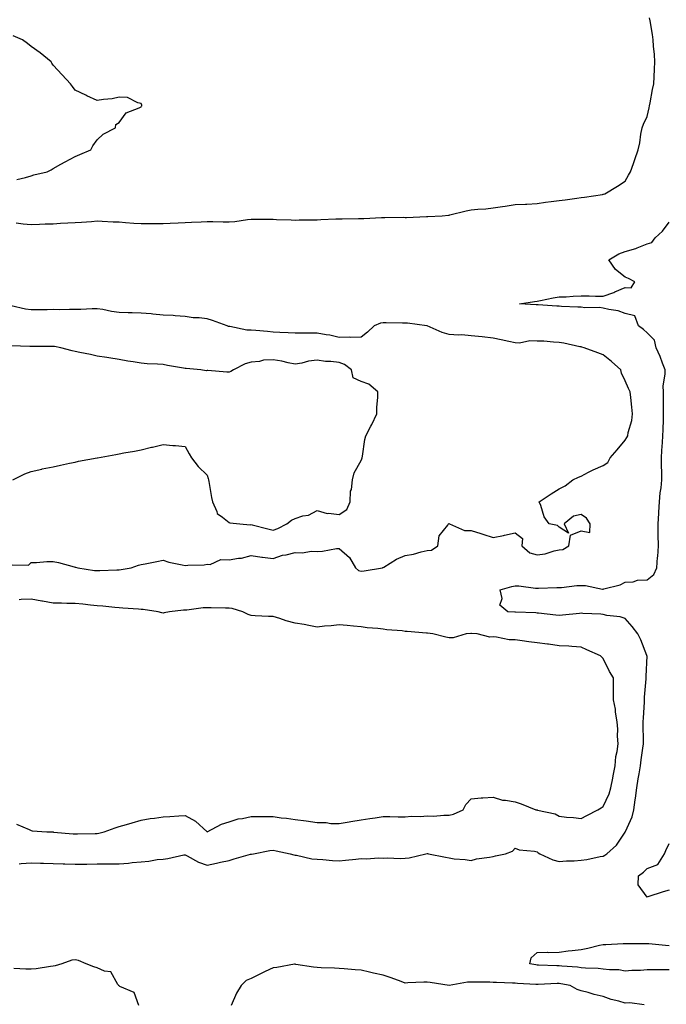
# Model space of a CAD drawing. Units: inches. Extents: x 897203 to 899843, y 7274138 to 7276778.
# Drawn here: x 899323 to 899617, y 7275633 to 7276081 of the extents above; entities that cross this region are included whole.
import ezdxf

# ---------------------------------------------------------------- set-up
doc = ezdxf.new("R2010")
doc.units = ezdxf.units.IN
doc.header["$MEASUREMENT"] = 0
doc.layers.add('Contour_89727274', color=7, linetype='Continuous', true_color=0x0269c2)

msp = doc.modelspace()

# ---------------------------------------------------------------- linework, layer by layer
at = {"layer": 'Contour_89727274'}
for points in [[(899321.29, 7275988.69, 3318), (899324.39, 7275988.27, 3318), (899328.05, 7275988.03, 3318), (899331.81, 7275988.16, 3318), (899334.37, 7275988.24, 3318), (899338.05, 7275988.36, 3318), (899341.42, 7275988.55, 3318), (899344.81, 7275988.68, 3318), (899348.05, 7275988.86, 3318), (899350.92, 7275989.06, 3318), (899355.55, 7275989.42, 3318), (899358.05, 7275989.6, 3318), (899360.41, 7275989.56, 3318), (899365.3, 7275989.18, 3318), (899368.05, 7275989.14, 3318), (899371, 7275988.97, 3318), (899374.68, 7275988.55, 3318), (899378.05, 7275988.38, 3318), (899381.54, 7275988.43, 3318), (899384.57, 7275988.44, 3318), (899388.05, 7275988.48, 3318), (899391.32, 7275988.65, 3318), (899394.87, 7275988.74, 3318), (899398.05, 7275988.89, 3318), (899400.9, 7275989.07, 3318), (899405.34, 7275989.21, 3318), (899408.05, 7275989.37, 3318), (899410.58, 7275989.39, 3318), (899415.29, 7275989.16, 3318), (899418.05, 7275989.18, 3318), (899420.63, 7275989.34, 3318), (899426.42, 7275990.29, 3318), (899428.05, 7275990.42, 3318), (899429.56, 7275990.41, 3318), (899436.59, 7275990.46, 3318), (899438.05, 7275990.45, 3318), (899439.66, 7275990.31, 3318), (899446.29, 7275990.16, 3318), (899448.05, 7275989.99, 3318), (899449.92, 7275990.05, 3318), (899456.26, 7275990.13, 3318), (899458.05, 7275990.18, 3318), (899459.71, 7275990.26, 3318), (899466.62, 7275990.49, 3318), (899468.05, 7275990.56, 3318), (899469.43, 7275990.54, 3318), (899476.85, 7275990.72, 3318), (899478.05, 7275990.71, 3318), (899479.24, 7275990.73, 3318), (899487.3, 7275991.17, 3318), (899488.05, 7275991.18, 3318), (899488.86, 7275991.11, 3318), (899497.42, 7275991.3, 3318), (899498.05, 7275991.22, 3318), (899498.74, 7275991.23, 3318), (899507.77, 7275991.64, 3318), (899508.05, 7275991.64, 3318), (899508.32, 7275991.65, 3318), (899514.83, 7275991.92, 3318), (899517.78, 7275992.19, 3318), (899518.05, 7275992.23, 3318), (899518.45, 7275992.32, 3318), (899525.83, 7275994.14, 3318), (899528.05, 7275994.61, 3318), (899531.05, 7275994.92, 3318), (899534.8, 7275995.16, 3318), (899538.05, 7275995.54, 3318), (899542.29, 7275996.17, 3318), (899543.58, 7275996.39, 3318), (899548.05, 7275997.02, 3318), (899552.72, 7275997.25, 3318), (899553.41, 7275997.27, 3318), (899558.05, 7275997.51, 3318), (899561.88, 7275998.09, 3318), (899564.49, 7275998.37, 3318), (899568.05, 7275998.86, 3318), (899570.75, 7275999.22, 3318), (899576.15, 7276000.02, 3318), (899578.05, 7276000.28, 3318), (899579.54, 7276000.43, 3318), (899587.83, 7276001.7, 3318), (899588.05, 7276001.71, 3318), (899588.21, 7276001.76, 3318), (899588.76, 7276001.92, 3318), (899594.52, 7276005.46, 3318), (899598.05, 7276007.75, 3318), (899599.57, 7276010.4, 3318), (899600.55, 7276011.92, 3318), (899601.82, 7276015.7, 3318), (899602.45, 7276017.52, 3318), (899603.91, 7276021.92, 3318), (899604.78, 7276025.19, 3318), (899605.19, 7276029.06, 3318), (899605.77, 7276031.92, 3318), (899606.38, 7276033.59, 3318), (899608.05, 7276037.12, 3318), (899608.96, 7276041, 3318), (899609.14, 7276041.92, 3318), (899609.42, 7276043.29, 3318), (899610.55, 7276049.42, 3318), (899611.07, 7276051.92, 3318), (899611.26, 7276055.13, 3318), (899611.36, 7276058.61, 3318), (899611.57, 7276061.92, 3318), (899611.38, 7276065.26, 3318), (899610.96, 7276069.01, 3318), (899610.78, 7276071.92, 3318), (899610.46, 7276074.33, 3318), (899609.39, 7276080.58, 3318), (899609.19, 7276081.92, 3318)], [(899321.55, 7276008.42, 3319), (899325.51, 7276009.37, 3319), (899328.05, 7276010.04, 3319), (899329.35, 7276010.62, 3319), (899335.36, 7276011.92, 3319), (899337.09, 7276012.89, 3319), (899338.05, 7276013.46, 3319), (899341.49, 7276015.36, 3319), (899343.49, 7276016.47, 3319), (899348.05, 7276018.89, 3319), (899350.13, 7276019.84, 3319), (899355.23, 7276021.92, 3319), (899356.14, 7276023.82, 3319), (899358.05, 7276026.43, 3319), (899360.85, 7276029.12, 3319), (899366.41, 7276031.92, 3319), (899366.58, 7276033.39, 3319), (899368.05, 7276034.36, 3319), (899371.21, 7276038.76, 3319), (899377.14, 7276041.01, 3319), (899378.05, 7276041.52, 3319), (899378.22, 7276041.75, 3319), (899378.36, 7276041.92, 3319), (899378.33, 7276042.19, 3319), (899378.05, 7276043.06, 3319), (899376.62, 7276043.35, 3319), (899371.83, 7276045.7, 3319), (899368.05, 7276045.94, 3319), (899364.89, 7276045.08, 3319), (899361, 7276044.88, 3319), (899358.05, 7276044.3, 3319), (899353.41, 7276046.56, 3319), (899352.93, 7276046.8, 3319), (899348.05, 7276049, 3319), (899346.84, 7276050.71, 3319), (899345.93, 7276051.92, 3319), (899342.14, 7276056.01, 3319), (899338.05, 7276060.42, 3319), (899337.49, 7276061.36, 3319), (899337.13, 7276061.92, 3319), (899332.1, 7276065.97, 3319), (899328.05, 7276068.86, 3319), (899326.4, 7276070.27, 3319), (899324.07, 7276071.92, 3319), (899319.9, 7276073.77, 3319)], [(899322.67, 7275697.29, 3317), (899323.56, 7275697.43, 3317), (899328.05, 7275697.77, 3317), (899332.33, 7275697.64, 3317), (899333.7, 7275697.57, 3317), (899338.05, 7275697.45, 3317), (899342.67, 7275697.3, 3317), (899343.4, 7275697.26, 3317), (899348.05, 7275697.12, 3317), (899352.78, 7275697.19, 3317), (899353.31, 7275697.18, 3317), (899358.05, 7275697.25, 3317), (899362.65, 7275697.32, 3317), (899363.43, 7275697.3, 3317), (899368.05, 7275697.37, 3317), (899372.33, 7275697.63, 3317), (899374.03, 7275697.9, 3317), (899378.05, 7275698.2, 3317), (899381.5, 7275698.47, 3317), (899385.35, 7275699.21, 3317), (899388.05, 7275699.48, 3317), (899390.21, 7275699.76, 3317), (899397.5, 7275701.37, 3317), (899398.05, 7275701.45, 3317), (899398.94, 7275701.02, 3317), (899404.16, 7275698.03, 3317), (899408.05, 7275696.72, 3317), (899412.36, 7275697.61, 3317), (899414.19, 7275698.05, 3317), (899418.05, 7275698.9, 3317), (899420.41, 7275699.56, 3317), (899427.77, 7275701.64, 3317), (899428.05, 7275701.71, 3317), (899428.26, 7275701.71, 3317), (899429.13, 7275701.92, 3317), (899436.6, 7275703.37, 3317), (899438.05, 7275703.51, 3317), (899439.38, 7275703.25, 3317), (899445.85, 7275701.92, 3317), (899447.53, 7275701.39, 3317), (899448.05, 7275701.31, 3317), (899448.73, 7275701.24, 3317), (899455.72, 7275699.6, 3317), (899458.05, 7275699.39, 3317), (899460.72, 7275699.25, 3317), (899464.99, 7275698.86, 3317), (899468.05, 7275698.72, 3317), (899471.02, 7275698.95, 3317), (899475.61, 7275699.48, 3317), (899478.05, 7275699.68, 3317), (899480.31, 7275699.66, 3317), (899486.1, 7275699.98, 3317), (899488.05, 7275699.96, 3317), (899489.91, 7275700.06, 3317), (899495.92, 7275699.79, 3317), (899498.05, 7275699.89, 3317), (899499.89, 7275700.08, 3317), (899507.53, 7275701.92, 3317), (899508.05, 7275702.06, 3317), (899508.17, 7275702.04, 3317), (899508.74, 7275701.92, 3317), (899516.44, 7275700.31, 3317), (899518.05, 7275699.98, 3317), (899520.32, 7275699.65, 3317), (899525.39, 7275699.26, 3317), (899528.05, 7275698.82, 3317), (899530.45, 7275699.53, 3317), (899536.46, 7275700.33, 3317), (899538.05, 7275700.69, 3317), (899539.06, 7275700.91, 3317), (899543.64, 7275701.92, 3317), (899546.84, 7275703.13, 3317), (899548.05, 7275704.45, 3317), (899549.83, 7275703.7, 3317), (899556.91, 7275703.06, 3317), (899558.05, 7275702.76, 3317), (899558.5, 7275702.37, 3317), (899559.28, 7275701.92, 3317), (899565.21, 7275699.08, 3317), (899568.05, 7275698.37, 3317), (899571.34, 7275698.64, 3317), (899574.84, 7275698.72, 3317), (899578.05, 7275698.95, 3317), (899580.62, 7275699.35, 3317), (899586.71, 7275700.57, 3317), (899588.05, 7275700.8, 3317), (899588.79, 7275701.18, 3317), (899589.81, 7275701.92, 3317), (899594.14, 7275705.83, 3317), (899598.05, 7275711.77, 3317), (899598.11, 7275711.86, 3317), (899598.13, 7275711.92, 3317), (899598.18, 7275712.05, 3317), (899601.28, 7275718.69, 3317), (899602.01, 7275721.92, 3317), (899602.62, 7275726.48, 3317), (899602.74, 7275727.23, 3317), (899603.32, 7275731.92, 3317), (899604.01, 7275735.96, 3317), (899604.37, 7275738.25, 3317), (899604.99, 7275741.92, 3317), (899605.38, 7275744.59, 3317), (899606.08, 7275749.95, 3317), (899606.37, 7275751.92, 3317), (899606.36, 7275753.61, 3317), (899606.28, 7275760.14, 3317), (899606.28, 7275761.92, 3317), (899606.34, 7275763.63, 3317), (899606.87, 7275770.74, 3317), (899606.92, 7275771.92, 3317), (899606.92, 7275773.04, 3317), (899607.62, 7275781.48, 3317), (899607.62, 7275781.92, 3317), (899607.55, 7275782.43, 3317), (899608, 7275791.87, 3317), (899607.99, 7275791.92, 3317), (899607.95, 7275792.03, 3317), (899605.24, 7275799.11, 3317), (899603.84, 7275801.92, 3317), (899601.32, 7275805.19, 3317), (899598.05, 7275808.78, 3317), (899595.8, 7275809.67, 3317), (899589.76, 7275810.21, 3317), (899588.05, 7275810.64, 3317), (899586.99, 7275810.86, 3317), (899578.88, 7275811.09, 3317), (899578.05, 7275811.22, 3317), (899577.3, 7275811.17, 3317), (899569.64, 7275810.33, 3317), (899568.05, 7275810.24, 3317), (899566.51, 7275810.38, 3317), (899558.68, 7275811.29, 3317), (899558.05, 7275811.35, 3317), (899557.52, 7275811.38, 3317), (899548.2, 7275811.76, 3317), (899548.05, 7275811.77, 3317), (899547.92, 7275811.78, 3317), (899544.71, 7275811.92, 3317), (899541.06, 7275814.93, 3317), (899542.1, 7275817.88, 3317), (899541.26, 7275821.92, 3317), (899546.52, 7275823.45, 3317), (899548.05, 7275823.72, 3317), (899549.79, 7275823.67, 3317), (899557.34, 7275822.62, 3317), (899558.05, 7275822.59, 3317), (899558.73, 7275822.59, 3317), (899567, 7275822.97, 3317), (899569.1, 7275822.97, 3317), (899576.07, 7275823.9, 3317), (899578.05, 7275823.9, 3317), (899579.99, 7275823.86, 3317), (899587.79, 7275822.17, 3317), (899588.05, 7275822.17, 3317), (899588.44, 7275822.31, 3317), (899595.79, 7275824.19, 3317), (899598.05, 7275825.33, 3317), (899601.7, 7275825.56, 3317), (899603.68, 7275826.29, 3317), (899608.05, 7275826.43, 3317), (899611.14, 7275828.83, 3317), (899612.44, 7275831.92, 3317), (899612.81, 7275836.68, 3317), (899612.86, 7275837.11, 3317), (899613.2, 7275841.92, 3317), (899613.12, 7275846.85, 3317), (899613.12, 7275846.99, 3317), (899613.05, 7275851.92, 3317), (899613.34, 7275856.63, 3317), (899613.39, 7275857.26, 3317), (899613.69, 7275861.92, 3317), (899614.03, 7275865.93, 3317), (899614.42, 7275868.29, 3317), (899614.78, 7275871.92, 3317), (899614.73, 7275875.24, 3317), (899614.62, 7275878.48, 3317), (899614.56, 7275881.92, 3317), (899614.8, 7275885.17, 3317), (899615.01, 7275888.88, 3317), (899615.22, 7275891.92, 3317), (899615.29, 7275894.68, 3317), (899615.5, 7275899.36, 3317), (899615.55, 7275901.92, 3317), (899615.52, 7275904.45, 3317), (899615.54, 7275909.4, 3317), (899615.5, 7275911.92, 3317), (899615.42, 7275914.55, 3317), (899616.27, 7275920.14, 3317), (899616.19, 7275921.92, 3317), (899615.01, 7275924.96, 3317), (899614.04, 7275927.92, 3317), (899612.13, 7275931.92, 3317), (899611.48, 7275935.35, 3317), (899608.05, 7275938.69, 3317), (899606.35, 7275940.22, 3317), (899604.14, 7275941.92, 3317), (899602.52, 7275946.39, 3317), (899598.05, 7275947.49, 3317), (899594.83, 7275948.7, 3317), (899590.7, 7275949.27, 3317), (899588.05, 7275949.98, 3317), (899586.38, 7275950.25, 3317), (899579.79, 7275950.17, 3317), (899578.05, 7275950.39, 3317), (899576.6, 7275950.47, 3317), (899569.21, 7275950.76, 3317), (899568.05, 7275950.83, 3317), (899566.96, 7275950.83, 3317), (899558.54, 7275951.43, 3317), (899558.05, 7275951.43, 3317), (899557.65, 7275951.52, 3317), (899550.11, 7275951.92, 3317), (899556.92, 7275953.05, 3317), (899558.05, 7275953.2, 3317), (899559.61, 7275953.47, 3317), (899565.36, 7275954.62, 3317), (899568.05, 7275955.07, 3317), (899571.27, 7275955.14, 3317), (899574.51, 7275955.46, 3317), (899578.05, 7275955.52, 3317), (899581.64, 7275955.5, 3317), (899584.53, 7275955.44, 3317), (899588.05, 7275955.43, 3317), (899592.92, 7275957.05, 3317), (899593.45, 7275957.32, 3317), (899598.05, 7275959.32, 3317), (899600.82, 7275959.15, 3317), (899602.5, 7275961.92, 3317), (899599.63, 7275963.5, 3317), (899598.05, 7275964.11, 3317), (899593.66, 7275967.53, 3317), (899590.7, 7275971.92, 3317), (899595.26, 7275974.71, 3317), (899598.05, 7275975.74, 3317), (899602.89, 7275977.09, 3317), (899603.52, 7275977.39, 3317), (899608.05, 7275979.14, 3317), (899610.17, 7275979.79, 3317), (899611.66, 7275981.92, 3317), (899615.06, 7275984.91, 3317), (899618.05, 7275988.99, 3317)], [(899319.44, 7275833.32, 3318), (899326.9, 7275833.07, 3318), (899328.05, 7275834.28, 3318), (899330.44, 7275834.31, 3318), (899335.19, 7275834.78, 3318), (899338.05, 7275834.8, 3318), (899340.47, 7275834.34, 3318), (899347.69, 7275832.27, 3318), (899348.05, 7275832.19, 3318), (899348.25, 7275832.12, 3318), (899349.31, 7275831.92, 3318), (899356.87, 7275830.75, 3318), (899358.05, 7275830.67, 3318), (899359.29, 7275830.68, 3318), (899367.05, 7275830.92, 3318), (899368.05, 7275830.93, 3318), (899368.91, 7275831.06, 3318), (899373.57, 7275831.92, 3318), (899376.91, 7275833.06, 3318), (899378.05, 7275833.38, 3318), (899379.84, 7275833.72, 3318), (899385.15, 7275834.81, 3318), (899388.05, 7275835.31, 3318), (899390.59, 7275834.46, 3318), (899396.72, 7275833.26, 3318), (899398.05, 7275832.9, 3318), (899399.23, 7275833.09, 3318), (899406.78, 7275833.19, 3318), (899408.05, 7275833.51, 3318), (899409.49, 7275833.36, 3318), (899414.35, 7275835.61, 3318), (899418.05, 7275835.48, 3318), (899422.39, 7275836.26, 3318), (899423.7, 7275836.27, 3318), (899428.05, 7275837.43, 3318), (899432.89, 7275836.76, 3318), (899433.24, 7275836.72, 3318), (899438.05, 7275836.12, 3318), (899442.35, 7275837.62, 3318), (899443.93, 7275837.8, 3318), (899448.05, 7275838.81, 3318), (899451.22, 7275838.76, 3318), (899455.53, 7275839.4, 3318), (899458.05, 7275839.32, 3318), (899460.52, 7275839.45, 3318), (899466.79, 7275840.66, 3318), (899468.05, 7275840.74, 3318), (899472.75, 7275836.62, 3318), (899475.53, 7275831.92, 3318), (899476.85, 7275830.73, 3318), (899478.05, 7275830.44, 3318), (899479.44, 7275830.53, 3318), (899487.74, 7275831.92, 3318), (899487.93, 7275832.04, 3318), (899488.05, 7275832.07, 3318), (899488.38, 7275832.25, 3318), (899494.15, 7275835.82, 3318), (899498.05, 7275837.43, 3318), (899501.84, 7275838.13, 3318), (899505.31, 7275839.19, 3318), (899508.05, 7275839.8, 3318), (899510.04, 7275839.93, 3318), (899512.91, 7275841.92, 3318), (899513.46, 7275846.51, 3318), (899517.41, 7275851.28, 3318), (899517.75, 7275851.92, 3318), (899518.05, 7275852.01, 3318), (899518.11, 7275851.99, 3318), (899518.23, 7275851.92, 3318), (899525.05, 7275848.91, 3318), (899528.05, 7275848.88, 3318), (899532.48, 7275847.49, 3318), (899533.35, 7275847.21, 3318), (899538.05, 7275845.7, 3318), (899542.75, 7275846.62, 3318), (899543.27, 7275846.7, 3318), (899548.05, 7275847.75, 3318), (899551.34, 7275845.21, 3318), (899551.16, 7275841.92, 3318), (899554.77, 7275838.64, 3318), (899558.05, 7275837.79, 3318), (899561.75, 7275838.23, 3318), (899565.77, 7275839.64, 3318), (899568.05, 7275840.05, 3318), (899569.79, 7275840.18, 3318), (899572.41, 7275841.92, 3318), (899573.17, 7275846.79, 3318), (899578.05, 7275848.67, 3318), (899581.97, 7275848, 3318), (899582.18, 7275851.92, 3318), (899580.57, 7275854.45, 3318), (899578.05, 7275856.1, 3318), (899574.52, 7275855.45, 3318), (899570.37, 7275851.92, 3318), (899572.31, 7275847.65, 3318), (899568.05, 7275850.34, 3318), (899567.32, 7275851.2, 3318), (899563.48, 7275851.92, 3318), (899561.21, 7275855.08, 3318), (899559.77, 7275860.2, 3318), (899559.05, 7275861.92, 3318), (899564.43, 7275865.54, 3318), (899568.05, 7275867.85, 3318), (899570.85, 7275869.12, 3318), (899574.24, 7275871.92, 3318), (899576.8, 7275873.17, 3318), (899578.05, 7275873.61, 3318), (899581.44, 7275875.31, 3318), (899583.53, 7275876.43, 3318), (899588.05, 7275878.39, 3318), (899590.25, 7275879.72, 3318), (899591.28, 7275881.92, 3318), (899594.45, 7275885.51, 3318), (899598.05, 7275889.88, 3318), (899598.85, 7275891.13, 3318), (899599.27, 7275891.92, 3318), (899599.51, 7275893.38, 3318), (899601.04, 7275898.93, 3318), (899601.41, 7275901.92, 3318), (899601.1, 7275904.97, 3318), (899600.68, 7275909.28, 3318), (899600.41, 7275911.92, 3318), (899599.53, 7275913.4, 3318), (899598.05, 7275916.96, 3318), (899596.47, 7275920.35, 3318), (899596.08, 7275921.92, 3318), (899591.82, 7275925.7, 3318), (899588.05, 7275928.68, 3318), (899585.72, 7275929.59, 3318), (899579.48, 7275931.92, 3318), (899578.37, 7275932.24, 3318), (899578.05, 7275932.34, 3318), (899577.54, 7275932.43, 3318), (899570.21, 7275934.09, 3318), (899568.05, 7275934.41, 3318), (899565.51, 7275934.46, 3318), (899561.06, 7275934.93, 3318), (899558.05, 7275934.98, 3318), (899554.79, 7275935.17, 3318), (899550.1, 7275933.96, 3318), (899548.05, 7275934.21, 3318), (899545.13, 7275934.84, 3318), (899541.66, 7275935.53, 3318), (899538.05, 7275936.34, 3318), (899533.06, 7275936.93, 3318), (899533.04, 7275936.93, 3318), (899528.05, 7275937.43, 3318), (899523.88, 7275937.75, 3318), (899522.26, 7275937.71, 3318), (899518.05, 7275937.98, 3318), (899514.95, 7275938.81, 3318), (899508.09, 7275941.88, 3318), (899508.05, 7275941.89, 3318), (899508.03, 7275941.9, 3318), (899507.97, 7275941.92, 3318), (899499.19, 7275943.06, 3318), (899498.05, 7275943.15, 3318), (899496.8, 7275943.18, 3318), (899489.37, 7275943.24, 3318), (899488.05, 7275943.27, 3318), (899486.9, 7275943.07, 3318), (899483.91, 7275941.92, 3318), (899480.89, 7275939.08, 3318), (899478.05, 7275936.71, 3318), (899473.43, 7275936.54, 3318), (899472.82, 7275936.69, 3318), (899468.05, 7275936.58, 3318), (899463.77, 7275937.63, 3318), (899462.19, 7275937.78, 3318), (899458.05, 7275938.58, 3318), (899454.74, 7275938.61, 3318), (899451.41, 7275938.56, 3318), (899448.05, 7275938.59, 3318), (899444.88, 7275938.75, 3318), (899441.04, 7275938.93, 3318), (899438.05, 7275939.08, 3318), (899435.47, 7275939.34, 3318), (899430.23, 7275939.73, 3318), (899428.05, 7275939.95, 3318), (899426.13, 7275940, 3318), (899418.42, 7275941.55, 3318), (899418.05, 7275941.57, 3318), (899417.76, 7275941.63, 3318), (899417.16, 7275941.92, 3318), (899410.48, 7275944.35, 3318), (899408.05, 7275945.09, 3318), (899404.43, 7275945.53, 3318), (899401.72, 7275945.59, 3318), (899398.05, 7275946.16, 3318), (899393.52, 7275946.45, 3318), (899392.67, 7275946.54, 3318), (899388.05, 7275946.8, 3318), (899383.37, 7275947.24, 3318), (899382.65, 7275947.31, 3318), (899378.05, 7275947.75, 3318), (899374.01, 7275947.88, 3318), (899372.12, 7275947.86, 3318), (899368.05, 7275947.96, 3318), (899364.55, 7275948.41, 3318), (899360.7, 7275949.27, 3318), (899358.05, 7275949.67, 3318), (899355.85, 7275949.72, 3318), (899350.69, 7275949.28, 3318), (899348.05, 7275949.33, 3318), (899345.54, 7275949.41, 3318), (899340.76, 7275949.21, 3318), (899338.05, 7275949.29, 3318), (899335.38, 7275949.24, 3318), (899330.78, 7275949.19, 3318), (899328.05, 7275949.15, 3318), (899325.55, 7275949.42, 3318), (899319.01, 7275950.95, 3318)], [(899319.69, 7275871.92, 3319), (899325.27, 7275874.7, 3319), (899328.05, 7275875.67, 3319), (899332.91, 7275876.78, 3319), (899333.13, 7275876.84, 3319), (899338.05, 7275877.83, 3319), (899341.39, 7275878.58, 3319), (899345.55, 7275879.42, 3319), (899348.05, 7275879.97, 3319), (899349.62, 7275880.35, 3319), (899358.01, 7275881.88, 3319), (899358.05, 7275881.89, 3319), (899358.08, 7275881.89, 3319), (899358.26, 7275881.92, 3319), (899366.61, 7275883.37, 3319), (899368.05, 7275883.66, 3319), (899370.23, 7275884.1, 3319), (899374.99, 7275884.98, 3319), (899378.05, 7275885.59, 3319), (899382.8, 7275886.68, 3319), (899383.21, 7275886.76, 3319), (899388.05, 7275887.92, 3319), (899392.46, 7275887.51, 3319), (899393.65, 7275887.52, 3319), (899398.05, 7275886.98, 3319), (899399.9, 7275883.77, 3319), (899400.92, 7275881.92, 3319), (899404.02, 7275877.89, 3319), (899408.05, 7275873.98, 3319), (899408.6, 7275872.48, 3319), (899408.65, 7275871.92, 3319), (899408.8, 7275871.17, 3319), (899410.02, 7275863.88, 3319), (899410.46, 7275861.92, 3319), (899412.5, 7275857.47, 3319), (899412.67, 7275856.54, 3319), (899415.11, 7275854.86, 3319), (899418.05, 7275852.45, 3319), (899418.44, 7275852.31, 3319), (899422.88, 7275851.92, 3319), (899427.63, 7275851.51, 3319), (899428.05, 7275851.61, 3319), (899428.46, 7275851.51, 3319), (899435.71, 7275849.59, 3319), (899438.05, 7275849.09, 3319), (899440.23, 7275849.74, 3319), (899444.29, 7275851.92, 3319), (899446.39, 7275853.58, 3319), (899448.05, 7275854.32, 3319), (899451.6, 7275855.47, 3319), (899454.09, 7275855.88, 3319), (899458.05, 7275857.96, 3319), (899462.68, 7275856.55, 3319), (899463.26, 7275856.71, 3319), (899468.05, 7275856.16, 3319), (899471.62, 7275858.36, 3319), (899473.13, 7275861.92, 3319), (899473.29, 7275866.68, 3319), (899473.7, 7275867.57, 3319), (899474.06, 7275871.92, 3319), (899474.87, 7275875.1, 3319), (899478.05, 7275880.63, 3319), (899478.45, 7275881.52, 3319), (899478.59, 7275881.92, 3319), (899478.74, 7275882.61, 3319), (899479.73, 7275890.24, 3319), (899480.2, 7275891.92, 3319), (899482.5, 7275896.36, 3319), (899482.88, 7275897.09, 3319), (899485.24, 7275901.92, 3319), (899485.2, 7275904.77, 3319), (899485.62, 7275909.49, 3319), (899485.59, 7275911.92, 3319), (899481.58, 7275915.45, 3319), (899478.05, 7275916.57, 3319), (899474.46, 7275918.33, 3319), (899473.71, 7275921.92, 3319), (899470.5, 7275924.36, 3319), (899468.05, 7275925.21, 3319), (899464.3, 7275925.67, 3319), (899461.86, 7275925.73, 3319), (899458.05, 7275926.32, 3319), (899454.09, 7275925.88, 3319), (899451.11, 7275924.98, 3319), (899448.05, 7275924.5, 3319), (899444.87, 7275925.1, 3319), (899442.03, 7275925.9, 3319), (899438.05, 7275926.52, 3319), (899433.67, 7275926.3, 3319), (899431.9, 7275925.77, 3319), (899428.05, 7275925.46, 3319), (899425.39, 7275924.58, 3319), (899420.01, 7275921.92, 3319), (899418.85, 7275921.12, 3319), (899418.05, 7275920.88, 3319), (899416.98, 7275920.86, 3319), (899408.33, 7275921.64, 3319), (899408.05, 7275921.64, 3319), (899407.66, 7275921.53, 3319), (899405.26, 7275921.92, 3319), (899398.6, 7275922.47, 3319), (899398.05, 7275922.5, 3319), (899397.35, 7275922.61, 3319), (899390.07, 7275923.94, 3319), (899388.05, 7275924.27, 3319), (899385.44, 7275924.53, 3319), (899380.75, 7275924.62, 3319), (899378.05, 7275924.94, 3319), (899374.45, 7275925.52, 3319), (899372, 7275925.87, 3319), (899368.05, 7275926.55, 3319), (899363.43, 7275927.3, 3319), (899362.52, 7275927.45, 3319), (899358.05, 7275928.18, 3319), (899355.02, 7275928.89, 3319), (899350.13, 7275929.84, 3319), (899348.05, 7275930.29, 3319), (899346.74, 7275930.61, 3319), (899341.62, 7275931.92, 3319), (899338.62, 7275932.49, 3319), (899338.05, 7275932.58, 3319), (899337.4, 7275932.57, 3319), (899328.65, 7275932.53, 3319), (899328.05, 7275932.51, 3319), (899327.44, 7275932.53, 3319), (899318.96, 7275932.84, 3319)], [(899321.47, 7275715.34, 3318), (899327.09, 7275712.88, 3318), (899328.05, 7275712.41, 3318), (899328.47, 7275712.34, 3318), (899335.19, 7275711.92, 3318), (899337.92, 7275711.79, 3318), (899338.05, 7275711.79, 3318), (899338.19, 7275711.78, 3318), (899347.09, 7275710.95, 3318), (899348.05, 7275710.89, 3318), (899349.07, 7275710.9, 3318), (899357.22, 7275711.09, 3318), (899358.05, 7275711.09, 3318), (899358.79, 7275711.18, 3318), (899361.2, 7275711.92, 3318), (899366.3, 7275713.67, 3318), (899368.05, 7275714.33, 3318), (899371.39, 7275715.26, 3318), (899374.05, 7275715.91, 3318), (899378.05, 7275717.13, 3318), (899382.13, 7275717.85, 3318), (899384.21, 7275718.08, 3318), (899388.05, 7275718.7, 3318), (899391.08, 7275718.89, 3318), (899395.19, 7275719.06, 3318), (899398.05, 7275719.23, 3318), (899402.84, 7275716.71, 3318), (899408, 7275711.92, 3318), (899408.05, 7275711.89, 3318), (899408.07, 7275711.89, 3318), (899408.15, 7275711.92, 3318), (899414.56, 7275715.41, 3318), (899418.05, 7275716.48, 3318), (899422.23, 7275717.74, 3318), (899424.09, 7275717.96, 3318), (899428.05, 7275718.85, 3318), (899431.13, 7275718.84, 3318), (899434.89, 7275718.76, 3318), (899438.05, 7275718.76, 3318), (899441.69, 7275718.29, 3318), (899444.2, 7275718.07, 3318), (899448.05, 7275717.52, 3318), (899453.01, 7275716.88, 3318), (899453.11, 7275716.85, 3318), (899458.05, 7275716.08, 3318), (899462.2, 7275716.07, 3318), (899464.31, 7275715.66, 3318), (899468.05, 7275715.65, 3318), (899472.56, 7275716.42, 3318), (899473.34, 7275716.63, 3318), (899478.05, 7275717.29, 3318), (899481.98, 7275717.98, 3318), (899484.43, 7275718.3, 3318), (899488.05, 7275718.88, 3318), (899491.11, 7275718.86, 3318), (899494.87, 7275718.74, 3318), (899498.05, 7275718.72, 3318), (899500.99, 7275718.97, 3318), (899504.98, 7275718.85, 3318), (899508.05, 7275719.07, 3318), (899510.96, 7275719.01, 3318), (899515.58, 7275719.45, 3318), (899518.05, 7275719.39, 3318), (899520.09, 7275719.89, 3318), (899524.48, 7275721.92, 3318), (899525.72, 7275724.25, 3318), (899528.05, 7275726.85, 3318), (899532.66, 7275727.3, 3318), (899533.41, 7275727.28, 3318), (899538.05, 7275727.66, 3318), (899542.36, 7275726.23, 3318), (899543.67, 7275726.3, 3318), (899548.05, 7275725.5, 3318), (899550.73, 7275724.6, 3318), (899557.51, 7275721.92, 3318), (899557.97, 7275721.84, 3318), (899558.05, 7275721.82, 3318), (899558.2, 7275721.77, 3318), (899566.23, 7275720.09, 3318), (899568.05, 7275718.99, 3318), (899571.38, 7275718.59, 3318), (899574.56, 7275718.43, 3318), (899578.05, 7275717.94, 3318), (899580.7, 7275719.27, 3318), (899585.61, 7275721.92, 3318), (899587.17, 7275722.8, 3318), (899588.05, 7275723.34, 3318), (899590.75, 7275729.21, 3318), (899591.59, 7275731.92, 3318), (899592.42, 7275736.29, 3318), (899592.58, 7275737.39, 3318), (899593.53, 7275741.92, 3318), (899593.83, 7275746.14, 3318), (899594.46, 7275748.34, 3318), (899594.84, 7275751.92, 3318), (899594.58, 7275755.39, 3318), (899594.69, 7275758.56, 3318), (899594.37, 7275761.92, 3318), (899593.7, 7275766.27, 3318), (899593.72, 7275767.59, 3318), (899592.75, 7275771.92, 3318), (899592.72, 7275776.6, 3318), (899592.83, 7275777.14, 3318), (899592.81, 7275781.92, 3318), (899590.92, 7275784.78, 3318), (899588.05, 7275790.73, 3318), (899587.4, 7275791.27, 3318), (899586.83, 7275791.92, 3318), (899580.71, 7275794.58, 3318), (899578.05, 7275795.87, 3318), (899573.86, 7275796.11, 3318), (899572.42, 7275796.29, 3318), (899568.05, 7275796.5, 3318), (899563.24, 7275797.11, 3318), (899562.81, 7275797.16, 3318), (899558.05, 7275797.77, 3318), (899554.3, 7275798.17, 3318), (899551.28, 7275798.69, 3318), (899548.05, 7275799.08, 3318), (899545.28, 7275799.15, 3318), (899539.58, 7275800.39, 3318), (899538.05, 7275800.45, 3318), (899536.54, 7275800.41, 3318), (899530.74, 7275801.92, 3318), (899528.21, 7275802.08, 3318), (899528.05, 7275802.1, 3318), (899527.88, 7275802.1, 3318), (899525.77, 7275801.92, 3318), (899519.89, 7275800.07, 3318), (899518.05, 7275800.03, 3318), (899516.55, 7275800.42, 3318), (899510.62, 7275801.92, 3318), (899508.26, 7275802.13, 3318), (899508.05, 7275802.14, 3318), (899507.8, 7275802.16, 3318), (899499.02, 7275802.9, 3318), (899498.05, 7275803.01, 3318), (899496.76, 7275803.22, 3318), (899489.79, 7275803.67, 3318), (899488.05, 7275804, 3318), (899485.66, 7275804.31, 3318), (899480.8, 7275804.67, 3318), (899478.05, 7275805.08, 3318), (899474.6, 7275805.37, 3318), (899471.74, 7275805.61, 3318), (899468.05, 7275805.91, 3318), (899464.51, 7275805.46, 3318), (899461.43, 7275805.31, 3318), (899458.05, 7275804.93, 3318), (899454.36, 7275805.61, 3318), (899452.22, 7275806.09, 3318), (899448.05, 7275806.79, 3318), (899443.92, 7275807.79, 3318), (899441.16, 7275808.81, 3318), (899438.05, 7275809.74, 3318), (899435.95, 7275809.82, 3318), (899429.88, 7275810.09, 3318), (899428.05, 7275810.16, 3318), (899426.77, 7275810.64, 3318), (899424.34, 7275811.92, 3318), (899419.5, 7275813.37, 3318), (899418.05, 7275813.53, 3318), (899416.43, 7275813.54, 3318), (899409.87, 7275813.74, 3318), (899408.05, 7275813.75, 3318), (899406.29, 7275813.68, 3318), (899398.76, 7275812.63, 3318), (899398.05, 7275812.6, 3318), (899397.39, 7275812.58, 3318), (899390.93, 7275811.92, 3318), (899388.56, 7275811.41, 3318), (899388.05, 7275811.3, 3318), (899387.53, 7275811.4, 3318), (899385.81, 7275811.92, 3318), (899379, 7275812.87, 3318), (899378.05, 7275812.96, 3318), (899376.92, 7275813.05, 3318), (899369.67, 7275813.54, 3318), (899368.05, 7275813.67, 3318), (899366.17, 7275813.8, 3318), (899360.65, 7275814.53, 3318), (899358.05, 7275814.68, 3318), (899355.04, 7275814.93, 3318), (899351.56, 7275815.43, 3318), (899348.05, 7275815.68, 3318), (899344.25, 7275815.72, 3318), (899341.93, 7275815.8, 3318), (899338.05, 7275815.84, 3318), (899333.25, 7275816.71, 3318), (899332.91, 7275816.78, 3318), (899328.05, 7275817.65, 3318), (899323.54, 7275817.42, 3318), (899322.61, 7275817.36, 3318)], [(899618.05, 7275685.36, 3316), (899615.37, 7275684.6, 3316), (899608.44, 7275682.3, 3316), (899608.05, 7275682.18, 3316), (899603.93, 7275687.8, 3316), (899604.17, 7275691.92, 3316), (899606.39, 7275693.58, 3316), (899608.05, 7275695.12, 3316), (899612.94, 7275697.03, 3316), (899615.91, 7275701.92, 3316), (899616.55, 7275703.42, 3316), (899618.05, 7275706.6, 3316)], [(899618.05, 7275649.06, 3316), (899615.26, 7275649.13, 3316), (899610.88, 7275649.09, 3316), (899608.05, 7275649.16, 3316), (899605.01, 7275648.88, 3316), (899601.09, 7275648.88, 3316), (899598.05, 7275648.55, 3316), (899595.21, 7275649.08, 3316), (899590.9, 7275649.08, 3316), (899588.05, 7275649.46, 3316), (899585.8, 7275649.67, 3316), (899580.1, 7275649.87, 3316), (899578.05, 7275650.05, 3316), (899576.4, 7275650.27, 3316), (899569.24, 7275650.73, 3316), (899568.05, 7275650.88, 3316), (899567.01, 7275650.88, 3316), (899558.67, 7275651.3, 3316), (899558.05, 7275651.3, 3316), (899557.49, 7275651.36, 3316), (899554.68, 7275651.92, 3316), (899555.39, 7275654.58, 3316), (899558.05, 7275657.03, 3316), (899562.83, 7275657.14, 3316), (899563.18, 7275657.05, 3316), (899568.05, 7275657.12, 3316), (899572.17, 7275657.81, 3316), (899573.99, 7275657.87, 3316), (899578.05, 7275658.4, 3316), (899581.03, 7275658.93, 3316), (899586.46, 7275660.33, 3316), (899588.05, 7275660.65, 3316), (899589.29, 7275660.68, 3316), (899597.23, 7275661.1, 3316), (899598.05, 7275661.12, 3316), (899608.05, 7275661.12, 3316), (899608.9, 7275661.06, 3316), (899616.42, 7275660.29, 3316), (899618.05, 7275660.18, 3316)], [(899377.05, 7275632.92, 3317), (899374.94, 7275638.81, 3317), (899368.39, 7275641.58, 3317), (899368.05, 7275641.8, 3317), (899367.99, 7275641.86, 3317), (899367.91, 7275641.92, 3317), (899367.49, 7275642.48, 3317), (899364.32, 7275648.19, 3317), (899361.44, 7275648.52, 3317), (899358.05, 7275650.05, 3317), (899356.62, 7275650.48, 3317), (899353.05, 7275651.92, 3317), (899349.52, 7275653.39, 3317), (899348.05, 7275653.67, 3317), (899346.53, 7275653.44, 3317), (899341.98, 7275651.92, 3317), (899338.99, 7275650.98, 3317), (899338.05, 7275650.82, 3317), (899336.83, 7275650.7, 3317), (899330.35, 7275649.62, 3317), (899328.05, 7275649.43, 3317), (899325.61, 7275649.48, 3317), (899320.21, 7275649.76, 3317)], [(899606.72, 7275633.25, 3317), (899600.19, 7275634.06, 3317), (899598.05, 7275633.91, 3317), (899595.15, 7275634.82, 3317), (899591.78, 7275635.65, 3317), (899588.05, 7275637.06, 3317), (899584.04, 7275637.91, 3317), (899581.2, 7275638.77, 3317), (899578.05, 7275639.55, 3317), (899576.25, 7275640.12, 3317), (899573.09, 7275641.92, 3317), (899568.86, 7275642.73, 3317), (899568.05, 7275642.83, 3317), (899567.14, 7275642.83, 3317), (899558.53, 7275642.4, 3317), (899558.05, 7275642.4, 3317), (899557.5, 7275642.47, 3317), (899549.08, 7275642.95, 3317), (899548.05, 7275643.09, 3317), (899546.88, 7275643.09, 3317), (899539.54, 7275643.4, 3317), (899538.05, 7275643.41, 3317), (899536.52, 7275643.45, 3317), (899529.66, 7275643.53, 3317), (899528.05, 7275643.58, 3317), (899526.43, 7275643.54, 3317), (899518.08, 7275641.95, 3317), (899518.02, 7275641.95, 3317), (899509.51, 7275643.38, 3317), (899508.05, 7275643.52, 3317), (899506.49, 7275643.48, 3317), (899499.29, 7275643.16, 3317), (899498.05, 7275643.13, 3317), (899496.2, 7275643.78, 3317), (899491.68, 7275645.54, 3317), (899488.05, 7275646.63, 3317), (899483.74, 7275647.6, 3317), (899481.91, 7275648.05, 3317), (899478.05, 7275648.96, 3317), (899475.3, 7275649.17, 3317), (899470.4, 7275649.57, 3317), (899468.05, 7275649.75, 3317), (899465.97, 7275649.84, 3317), (899459.92, 7275650.05, 3317), (899458.05, 7275650.13, 3317), (899456.47, 7275650.34, 3317), (899448.37, 7275651.61, 3317), (899448.05, 7275651.65, 3317), (899447.75, 7275651.62, 3317), (899439.73, 7275650.24, 3317), (899438.05, 7275650.1, 3317), (899434.42, 7275648.29, 3317), (899432.6, 7275647.38, 3317), (899428.05, 7275645.12, 3317), (899425.76, 7275644.21, 3317), (899423.49, 7275641.92, 3317), (899421.43, 7275638.54, 3317), (899418.98, 7275632.85, 3317)]]:
    msp.add_polyline3d(points, dxfattribs=at)

doc.saveas('drawing.dxf')
